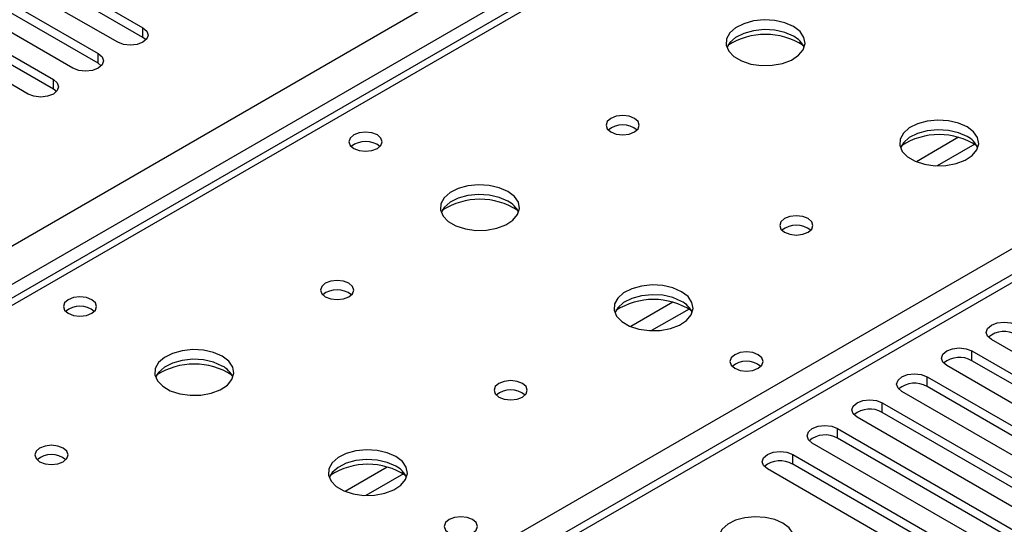
# Model space of a CAD drawing. Units: millimetres. Extents: x 5 to 12605, y 13 to 17833.
# Drawn here: x 6269 to 6394, y 4401 to 4465 of the extents above; entities that cross this region are included whole.
import ezdxf

# ---------------------------------------------------------------- set-up
doc = ezdxf.new("R2010")
doc.units = ezdxf.units.MM
doc.header["$LTSCALE"] = 60

msp = doc.modelspace()

# ---------------------------------------------------------------- linework, layer by layer
at = {"color": 7, "linetype": 'Continuous', "lineweight": 25}
for p, q in [((5428.745, 3951.478), (6925.69, 4815.645)), ((6927.811, 4811.971), (5430.866, 3947.803)), ((6992.072, 4777.423), (6277.457, 4364.884)), ((6539.826, 4586.269), (5822.112, 4171.941)), ((6541.201, 4586.133), (5823.487, 4171.805)), ((6267.285, 4473.826), (6284.874, 4463.672)), ((6281.692, 4461.835), (6264.103, 4471.989)), ((6284.874, 4462.447), (6267.285, 4472.601)), ((6261.628, 4470.56), (6279.218, 4460.406)), ((6279.218, 4459.181), (6261.628, 4469.335)), ((6276.036, 4458.569), (6258.446, 4468.723)), ((6255.971, 4467.294), (6273.561, 4457.14)), ((6270.379, 4455.303), (6252.789, 4465.457)), ((6273.561, 4455.915), (6255.971, 4466.07)), ((6284.874, 4462.447), (6284.874, 4463.672)), ((6285.268, 4462.141), (6284.874, 4462.447)), ((6279.218, 4459.181), (6279.218, 4460.406)), ((6279.611, 4458.875), (6279.218, 4459.181)), ((6273.561, 4455.915), (6273.561, 4457.14)), ((6273.954, 4455.609), (6273.561, 4455.915)), ((6414.54, 4411.268), (6392.001, 4424.28)), ((6389.526, 4422.851), (6412.065, 4409.84)), ((6389.526, 4421.626), (6389.526, 4422.851)), ((6408.883, 4408.003), (6386.344, 4421.014)), ((6412.065, 4408.615), (6389.526, 4421.626)), ((6383.869, 4419.585), (6406.408, 4406.574)), ((6383.869, 4418.361), (6383.869, 4419.585)), ((6406.408, 4405.349), (6383.869, 4418.361)), ((6403.226, 4404.737), (6380.687, 4417.749)), ((6378.213, 4416.32), (6400.752, 4403.308)), ((6378.213, 4415.095), (6378.213, 4416.32)), ((6397.57, 4401.471), (6375.031, 4414.483)), ((6400.752, 4402.083), (6378.213, 4415.095)), ((6372.556, 4413.054), (6395.095, 4400.043)), ((6372.556, 4411.829), (6372.556, 4413.054)), ((6395.095, 4398.818), (6372.556, 4411.829)), ((6391.913, 4398.206), (6369.374, 4411.217)), ((6366.899, 4409.789), (6389.438, 4396.777)), ((6366.899, 4408.564), (6366.899, 4409.789)), ((6389.438, 4395.552), (6366.899, 4408.564)), ((6386.256, 4394.94), (6363.717, 4407.952))]:
    msp.add_line(p, q, dxfattribs=at)
at = {"color": 8, "linetype": 'Continuous', "lineweight": 25}
for p, q in [((6993.572, 4777.274), (6278.335, 4364.377)), ((6274.623, 4366.52), (6598.123, 4553.272)), ((6387.837, 4449.832), (6382.513, 4446.758)), ((6389.877, 4448.968), (6385.143, 4446.236)), ((6351.774, 4429.013), (6346.45, 4425.94)), ((6353.815, 4428.15), (6349.081, 4425.417)), ((6315.712, 4408.195), (6310.388, 4405.121)), ((6317.752, 4407.331), (6313.019, 4404.599))]:
    msp.add_line(p, q, dxfattribs=at)
at = {"color": 7, "linetype": 'Continuous', "lineweight": 25, "flags": 128}
for points in [[(6367.006, 4463.814), (6365.921, 4464.289), (6364.654, 4464.577), (6363.299, 4464.658), (6361.957, 4464.524), (6360.728, 4464.186), (6359.701, 4463.67), (6358.955, 4463.012), (6358.543, 4462.263), (6358.496, 4461.478), (6358.819, 4460.714), (6359.486, 4460.029), (6360.449, 4459.473), (6361.636, 4459.088), (6362.959, 4458.901), (6364.319, 4458.928), (6365.617, 4459.166), (6366.756, 4459.597), (6367.651, 4460.19), (6368.236, 4460.9), (6368.467, 4461.674), (6368.328, 4462.456), (6367.828, 4463.187), (6367.006, 4463.814)], [(6284.874, 4463.672), (6285.362, 4463.25), (6285.534, 4462.753), (6285.362, 4462.256), (6284.875, 4461.835), (6284.144, 4461.553), (6283.283, 4461.454), (6282.422, 4461.553), (6281.692, 4461.835)], [(6367.006, 4462.589), (6365.921, 4463.064), (6364.654, 4463.352), (6363.299, 4463.433), (6361.957, 4463.299), (6360.728, 4462.962), (6359.701, 4462.445), (6358.955, 4461.788), (6358.584, 4461.16)], [(6279.218, 4460.406), (6279.705, 4459.984), (6279.877, 4459.487), (6279.705, 4458.99), (6279.218, 4458.569), (6278.488, 4458.287), (6277.627, 4458.189), (6276.766, 4458.287), (6276.036, 4458.569)], [(6273.561, 4457.14), (6274.049, 4456.719), (6274.22, 4456.222), (6274.048, 4455.725), (6273.561, 4455.303), (6272.831, 4455.022), (6271.97, 4454.923), (6271.109, 4455.022), (6270.379, 4455.303)], [(6346.924, 4452.221), (6346.242, 4452.484), (6345.439, 4452.576), (6344.635, 4452.484), (6343.954, 4452.221), (6343.499, 4451.828), (6343.339, 4451.364), (6343.499, 4450.9), (6343.954, 4450.506), (6344.635, 4450.244), (6345.439, 4450.151), (6346.242, 4450.244), (6346.924, 4450.506), (6347.379, 4450.9), (6347.539, 4451.364), (6347.379, 4451.828), (6346.924, 4452.221)], [(6388.926, 4451.16), (6387.841, 4451.634), (6386.574, 4451.923), (6385.22, 4452.003), (6383.878, 4451.87), (6382.648, 4451.532), (6381.622, 4451.015), (6380.875, 4450.358), (6380.463, 4449.609), (6380.416, 4448.823), (6380.739, 4448.06), (6381.406, 4447.374), (6382.369, 4446.819), (6383.556, 4446.433), (6384.879, 4446.247), (6386.24, 4446.274), (6387.538, 4446.512), (6388.676, 4446.943), (6389.571, 4447.535), (6390.156, 4448.245), (6390.387, 4449.02), (6390.248, 4449.802), (6389.749, 4450.533), (6388.926, 4451.16)], [(6314.467, 4450.139), (6313.786, 4450.402), (6312.982, 4450.494), (6312.178, 4450.402), (6311.497, 4450.139), (6311.042, 4449.746), (6310.882, 4449.282), (6311.042, 4448.818), (6311.497, 4448.425), (6312.178, 4448.162), (6312.982, 4448.07), (6313.786, 4448.162), (6314.467, 4448.425), (6314.922, 4448.818), (6315.082, 4449.282), (6314.922, 4449.746), (6314.467, 4450.139)], [(6388.926, 4449.935), (6387.841, 4450.41), (6386.574, 4450.698), (6385.22, 4450.778), (6383.878, 4450.645), (6382.648, 4450.307), (6381.622, 4449.791), (6380.875, 4449.133), (6380.504, 4448.506)], [(6330.943, 4442.995), (6329.858, 4443.47), (6328.591, 4443.759), (6327.237, 4443.839), (6325.895, 4443.706), (6324.665, 4443.368), (6323.639, 4442.851), (6322.892, 4442.194), (6322.48, 4441.445), (6322.434, 4440.659), (6322.756, 4439.895), (6323.423, 4439.21), (6324.386, 4438.654), (6325.573, 4438.269), (6326.896, 4438.083), (6328.257, 4438.11), (6329.555, 4438.348), (6330.693, 4438.779), (6331.588, 4439.371), (6332.173, 4440.081), (6332.405, 4440.856), (6332.265, 4441.638), (6331.766, 4442.369), (6330.943, 4442.995)], [(6330.943, 4441.771), (6329.858, 4442.246), (6328.591, 4442.534), (6327.237, 4442.614), (6325.895, 4442.481), (6324.665, 4442.143), (6323.639, 4441.626), (6322.892, 4440.969), (6322.521, 4440.342)], [(6368.844, 4439.566), (6368.163, 4439.829), (6367.359, 4439.922), (6366.555, 4439.829), (6365.874, 4439.566), (6365.419, 4439.173), (6365.259, 4438.709), (6365.419, 4438.245), (6365.874, 4437.852), (6366.555, 4437.589), (6367.359, 4437.497), (6368.163, 4437.589), (6368.844, 4437.852), (6369.299, 4438.245), (6369.459, 4438.709), (6369.299, 4439.173), (6368.844, 4439.566)], [(6310.861, 4431.402), (6310.18, 4431.665), (6309.376, 4431.757), (6308.573, 4431.665), (6307.891, 4431.402), (6307.436, 4431.009), (6307.276, 4430.545), (6307.436, 4430.081), (6307.891, 4429.688), (6308.573, 4429.425), (6309.376, 4429.333), (6310.18, 4429.425), (6310.861, 4429.688), (6311.316, 4430.081), (6311.476, 4430.545), (6311.316, 4431.009), (6310.861, 4431.402)], [(6352.863, 4430.341), (6351.778, 4430.816), (6350.512, 4431.104), (6349.157, 4431.185), (6347.815, 4431.051), (6346.585, 4430.714), (6345.559, 4430.197), (6344.812, 4429.54), (6344.401, 4428.791), (6344.354, 4428.005), (6344.676, 4427.241), (6345.344, 4426.556), (6346.307, 4426), (6347.493, 4425.615), (6348.817, 4425.429), (6350.177, 4425.456), (6351.475, 4425.693), (6352.614, 4426.124), (6353.509, 4426.717), (6354.094, 4427.427), (6354.325, 4428.202), (6354.186, 4428.983), (6353.686, 4429.715), (6352.863, 4430.341)], [(6278.404, 4429.321), (6277.723, 4429.584), (6276.919, 4429.676), (6276.116, 4429.584), (6275.435, 4429.321), (6274.979, 4428.928), (6274.82, 4428.464), (6274.979, 4428), (6275.435, 4427.606), (6276.116, 4427.344), (6276.92, 4427.251), (6277.723, 4427.344), (6278.404, 4427.606), (6278.86, 4428), (6279.019, 4428.464), (6278.86, 4428.928), (6278.404, 4429.321)], [(6352.863, 4429.116), (6351.778, 4429.591), (6350.512, 4429.88), (6349.157, 4429.96), (6347.815, 4429.826), (6346.585, 4429.489), (6345.559, 4428.972), (6344.812, 4428.315), (6344.442, 4427.688)], [(6392.001, 4424.28), (6391.513, 4424.701), (6391.342, 4425.198), (6391.513, 4425.695), (6392.001, 4426.117), (6392.731, 4426.398), (6393.592, 4426.497), (6394.453, 4426.398), (6395.183, 4426.117)], [(6294.881, 4422.177), (6293.796, 4422.652), (6292.529, 4422.94), (6291.174, 4423.021), (6289.832, 4422.887), (6288.603, 4422.55), (6287.576, 4422.033), (6286.83, 4421.376), (6286.418, 4420.626), (6286.371, 4419.841), (6286.694, 4419.077), (6287.361, 4418.392), (6288.324, 4417.836), (6289.511, 4417.451), (6290.834, 4417.265), (6292.195, 4417.291), (6293.492, 4417.529), (6294.631, 4417.96), (6295.526, 4418.553), (6296.111, 4419.263), (6296.342, 4420.037), (6296.203, 4420.819), (6295.703, 4421.551), (6294.881, 4422.177)], [(6386.344, 4421.014), (6385.857, 4421.436), (6385.685, 4421.933), (6385.856, 4422.43), (6386.344, 4422.851), (6387.074, 4423.133), (6387.935, 4423.232), (6388.796, 4423.133), (6389.526, 4422.851)], [(6294.881, 4420.952), (6293.796, 4421.427), (6292.529, 4421.715), (6291.174, 4421.796), (6289.832, 4421.662), (6288.603, 4421.325), (6287.576, 4420.808), (6286.83, 4420.151), (6286.459, 4419.524)], [(6362.55, 4422.381), (6361.869, 4422.644), (6361.065, 4422.737), (6360.262, 4422.644), (6359.58, 4422.381), (6359.125, 4421.988), (6358.965, 4421.524), (6359.125, 4421.06), (6359.58, 4420.667), (6360.262, 4420.404), (6361.065, 4420.312), (6361.869, 4420.404), (6362.55, 4420.667), (6363.005, 4421.06), (6363.165, 4421.524), (6363.005, 4421.988), (6362.55, 4422.381)], [(6380.687, 4417.749), (6380.2, 4418.17), (6380.028, 4418.667), (6380.2, 4419.164), (6380.687, 4419.585), (6381.417, 4419.867), (6382.278, 4419.966), (6383.139, 4419.867), (6383.869, 4419.585)], [(6332.782, 4418.748), (6332.1, 4419.011), (6331.297, 4419.103), (6330.493, 4419.011), (6329.812, 4418.748), (6329.356, 4418.355), (6329.197, 4417.891), (6329.356, 4417.427), (6329.812, 4417.034), (6330.493, 4416.771), (6331.297, 4416.679), (6332.1, 4416.771), (6332.782, 4417.034), (6333.237, 4417.427), (6333.397, 4417.891), (6333.237, 4418.355), (6332.782, 4418.748)], [(6375.031, 4414.483), (6374.543, 4414.904), (6374.372, 4415.401), (6374.543, 4415.898), (6375.031, 4416.32), (6375.76, 4416.601), (6376.622, 4416.7), (6377.483, 4416.601), (6378.213, 4416.32)], [(6369.374, 4411.217), (6368.886, 4411.639), (6368.715, 4412.136), (6368.886, 4412.633), (6369.374, 4413.054), (6370.104, 4413.336), (6370.965, 4413.435), (6371.826, 4413.336), (6372.556, 4413.054)], [(6274.799, 4410.584), (6274.117, 4410.847), (6273.314, 4410.939), (6272.51, 4410.847), (6271.829, 4410.584), (6271.374, 4410.191), (6271.214, 4409.727), (6271.374, 4409.263), (6271.829, 4408.87), (6272.51, 4408.607), (6273.314, 4408.514), (6274.118, 4408.607), (6274.799, 4408.87), (6275.254, 4409.263), (6275.414, 4409.727), (6275.254, 4410.191), (6274.799, 4410.584)], [(6316.801, 4409.523), (6315.716, 4409.998), (6314.449, 4410.286), (6313.095, 4410.366), (6311.753, 4410.233), (6310.523, 4409.895), (6309.497, 4409.379), (6308.75, 4408.721), (6308.338, 4407.972), (6308.292, 4407.186), (6308.614, 4406.423), (6309.281, 4405.738), (6310.244, 4405.182), (6311.431, 4404.796), (6312.754, 4404.61), (6314.115, 4404.637), (6315.413, 4404.875), (6316.551, 4405.306), (6317.446, 4405.899), (6318.031, 4406.608), (6318.262, 4407.383), (6318.123, 4408.165), (6317.624, 4408.896), (6316.801, 4409.523)], [(6363.717, 4407.952), (6363.229, 4408.373), (6363.058, 4408.87), (6363.229, 4409.367), (6363.717, 4409.789), (6364.447, 4410.07), (6365.308, 4410.169), (6366.169, 4410.07), (6366.899, 4409.789)], [(6316.801, 4408.298), (6315.716, 4408.773), (6314.449, 4409.061), (6313.095, 4409.142), (6311.753, 4409.008), (6310.523, 4408.67), (6309.497, 4408.154), (6308.75, 4407.496), (6308.379, 4406.869)], [(6326.488, 4401.563), (6325.806, 4401.826), (6325.003, 4401.918), (6324.199, 4401.826), (6323.518, 4401.563), (6323.063, 4401.17), (6322.903, 4400.706), (6323.063, 4400.242), (6323.518, 4399.849), (6324.199, 4399.586), (6325.003, 4399.493), (6325.806, 4399.586), (6326.488, 4399.849), (6326.943, 4400.242), (6327.103, 4400.706), (6326.943, 4401.17), (6326.488, 4401.563)], [(6365.661, 4401.114), (6364.631, 4401.565), (6363.427, 4401.839), (6362.14, 4401.916), (6360.866, 4401.789), (6359.697, 4401.468), (6358.722, 4400.977), (6358.013, 4400.353), (6357.622, 4399.641), (6357.577, 4398.895), (6357.884, 4398.169), (6358.518, 4397.518), (6359.432, 4396.99), (6360.56, 4396.624), (6361.817, 4396.447), (6363.11, 4396.473), (6364.343, 4396.699), (6365.424, 4397.108), (6366.274, 4397.671), (6366.83, 4398.346), (6367.05, 4399.082), (6366.918, 4399.824), (6366.443, 4400.519), (6365.661, 4401.114)]]:
    msp.add_lwpolyline(points, dxfattribs=at)
at = {"color": 7, "linetype": 'Continuous', "lineweight": 25}
for centre, radius, start, end in [((6363.47, 4454.036), 8.795, 57.24095, 122.75876), ((6365.804, 4460.101), 2.763, 22.55332, 64.22986), ((6345.439, 4448.55), 2.852, 50.53895, 129.46336), ((6312.982, 4446.469), 2.851, 50.5272, 129.47203), ((6385.39, 4441.381), 8.795, 57.24102, 122.75876), ((6387.724, 4447.446), 2.764, 22.55579, 64.22739), ((6327.408, 4433.217), 8.796, 57.23869, 122.76219), ((6329.742, 4439.282), 2.763, 22.55332, 64.22986), ((6367.359, 4435.895), 2.852, 50.5383, 129.46401), ((6309.376, 4427.731), 2.851, 50.54362, 129.45753), ((6309.376, 4427.732), 2.851, 50.52733, 129.4719), ((6349.328, 4420.564), 8.795, 57.23117, 122.76934), ((6276.919, 4425.651), 2.851, 50.5272, 129.47203), ((6351.662, 4426.628), 2.764, 22.55579, 64.22739), ((6393.615, 4422.17), 3.141, 60.06196, 129.72148), ((6387.959, 4418.904), 3.141, 60.06465, 129.72143), ((6291.345, 4412.399), 8.795, 57.23488, 122.76548), ((6293.673, 4418.458), 2.772, 22.61822, 64.16496), ((6361.065, 4418.711), 2.851, 50.52668, 129.47255), ((6382.302, 4415.638), 3.142, 60.06883, 129.71725), ((6331.297, 4415.078), 2.851, 50.52668, 129.47255), ((6376.645, 4412.373), 3.141, 60.06465, 129.72143), ((6370.988, 4409.107), 3.142, 60.06922, 129.71687), ((6273.314, 4406.914), 2.85, 50.50507, 129.4932), ((6273.314, 4406.913), 2.852, 50.53895, 129.46336), ((6313.265, 4399.745), 8.795, 57.23365, 122.76679), ((6315.593, 4405.803), 2.772, 22.6207, 64.16248), ((6365.331, 4405.842), 3.141, 60.06196, 129.72148)]:
    msp.add_arc(centre, radius, start, end, dxfattribs=at)

doc.saveas('drawing.dxf')
